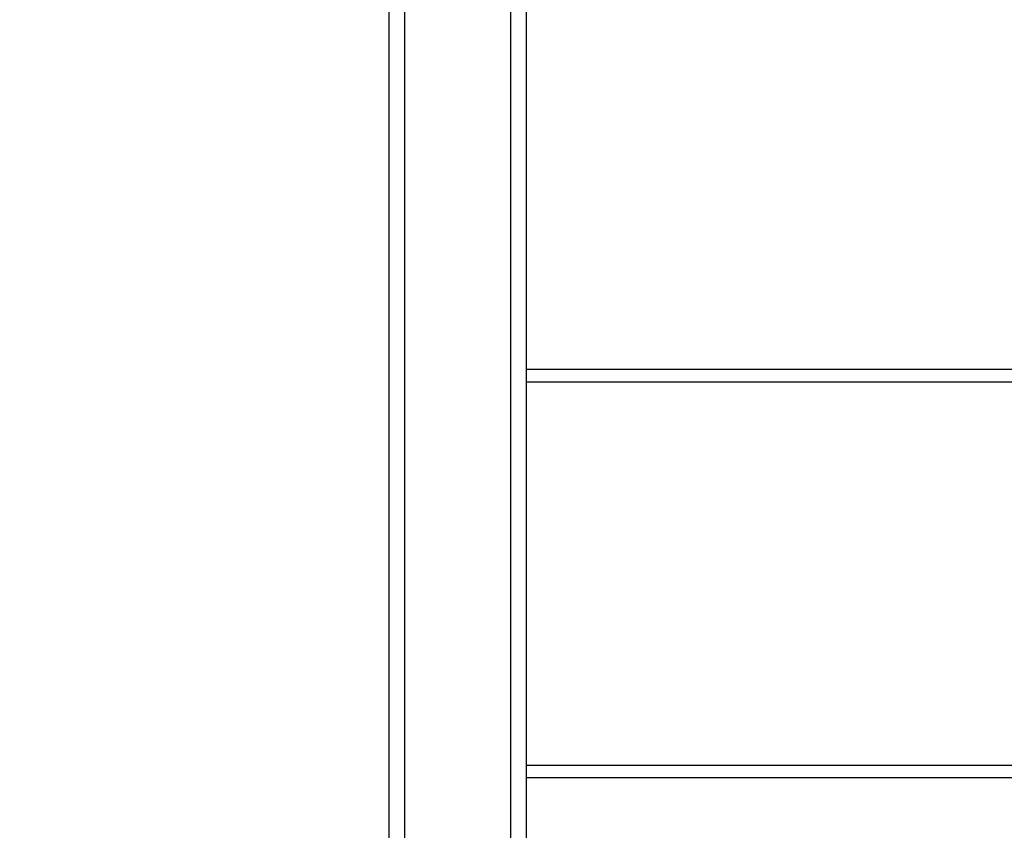
# Model space of a CAD drawing. Units: millimetres. Extents: x -4.3 to 9.6, y 0 to 11.8.
# Drawn here: x 4.1 to 4.4, y 2 to 2.2 of the extents above; entities that cross this region are included whole.
import ezdxf

# ---------------------------------------------------------------- set-up
doc = ezdxf.new("R2010")
doc.units = ezdxf.units.MM
doc.layers.add('DIASTASEIS', color=253, linetype='Continuous', lineweight=5)
doc.layers.add('Make2D$Visible$Curves', color=7, linetype='Continuous')
doc.layers.add('Make2D$Visible$Tangents', color=8, linetype='Continuous')
doc.styles.get("Standard").update_dxf_attribs({"font": 'ARIALN.TTF'})
doc.dimstyles.get("Standard").update_dxf_attribs({"dimtxt": 0.18, "dimasz": 0.15, "dimexe": 0.05, "dimexo": 0.0625, "dimgap": 0.09, "dimtad": 0, "dimtih": 1, "dimtoh": 1, "dimrnd": 0.05, "dimzin": 0, "dimdsep": 46, "dimtxsty": 'Standard', "dimblk": 'OBLIQUE', "dimcen": 0.09, "dimadec": 0, "dimazin": 0, "dimtfac": 1, "dimtofl": 0, "dimtmove": 0, "dimatfit": 3, "dimldrblk": 'OBLIQUE', "dimfxl": 1, "dimtolj": 1, "dimtzin": 0, "dimarcsym": 0})

# ---------------------------------------------------------------- blocks, each defined once
blk = doc.blocks.new('_Oblique')
at = {"color": 0, "linetype": 'ByBlock', "lineweight": -2}
blk.add_line((-0.5, -0.5), (0.5, 0.5), dxfattribs=at)
blk = doc.blocks.new('*D45')
at = {"layer": 'Defpoints', "color": 0}
for p in [(4.15178, 4.29572), (3.55493, 1.54), (4.24203, 1.54)]:
    blk.add_point(p, dxfattribs=at)
at = {"layer": 'DIASTASEIS', "color": 0, "lineweight": -2}
for p, q in [((4.08928, 4.29572), (3.50493, 4.29572)), ((3.55493, 4.29572), (3.55493, 3.09976)), ((3.55493, 1.54), (3.55493, 2.73596)), ((4.17953, 1.54), (3.50493, 1.54))]:
    blk.add_line(p, q, dxfattribs=at)
at = {"layer": 'DIASTASEIS', "color": 0, "linetype": 'ByBlock', "lineweight": -2, "xscale": 0.15, "yscale": 0.15, "zscale": 0.15}
for p, rotation in [((3.55493, 4.29572), 90), ((3.55493, 1.54), 270)]:
    blk.add_blockref('_Oblique', p, dxfattribs=dict(at, rotation=rotation))
at = {"layer": 'DIASTASEIS', "color": 0, "insert": (3.55493, 2.91786), "char_height": 0.18, "attachment_point": 5}
blk.add_mtext('\\A1;\\A1;2.80', dxfattribs=at)
blk = doc.blocks.new('S021_')
at = {"layer": 'Make2D$Visible$Curves', "lineweight": -3}
for points in [[(7540.29015, 5589.64979), (7540.03637, 5589.64979), (7539.7826, 5589.64979)], [(7540.32367, 5589.60579), (7539.87598, 5589.60579), (7539.4283, 5589.60579)], [(7539.88075, 5588.89379), (7539.88075, 5589.24979), (7539.88075, 5589.60579)], [(7540.00775, 5588.89379), (7540.00775, 5589.24979), (7540.00775, 5589.60579)]]:
    blk.add_open_spline(points, degree=2, dxfattribs=at)
at = {"layer": 'Make2D$Visible$Tangents', "lineweight": -3}
for points in [[(7540.32012, 5589.64479), (7539.87244, 5589.64479), (7539.42476, 5589.64479)], [(7540.32012, 5589.61079), (7539.87244, 5589.61079), (7539.42476, 5589.61079)], [(7539.88475, 5588.89379), (7539.88475, 5589.24979), (7539.88475, 5589.60579)], [(7540.01175, 5588.89379), (7540.01175, 5589.24979), (7540.01175, 5589.60579)]]:
    blk.add_open_spline(points, degree=2, dxfattribs=at)
blk = doc.blocks.new('S021')
at = {"rotation": 90}
blk.add_blockref('S021_', (13151.12316, -1973.52484), dxfattribs=at)

msp = doc.modelspace()

# ---------------------------------------------------------------- block references
msp.add_blockref('S021', (-7557.23634, -5564.35409))

# ---------------------------------------------------------------- dimensions: what is measured, and where the dimension line sits
at = {"layer": 'DIASTASEIS'}
dim = msp.add_linear_dim(base=(3.55493, 1.54), p1=(4.15178, 4.29572), p2=(4.24203, 1.54), angle=90, text='\\A1;<>0', dimstyle='Standard', override={"dimdec": 1, "dimtxsty": 'Standard'}, dxfattribs=at)
dim.commit()
dim.dimension.update_dxf_attribs({"geometry": '*D45', "text_midpoint": (3.55493, 2.91786)})

doc.saveas('drawing.dxf')
